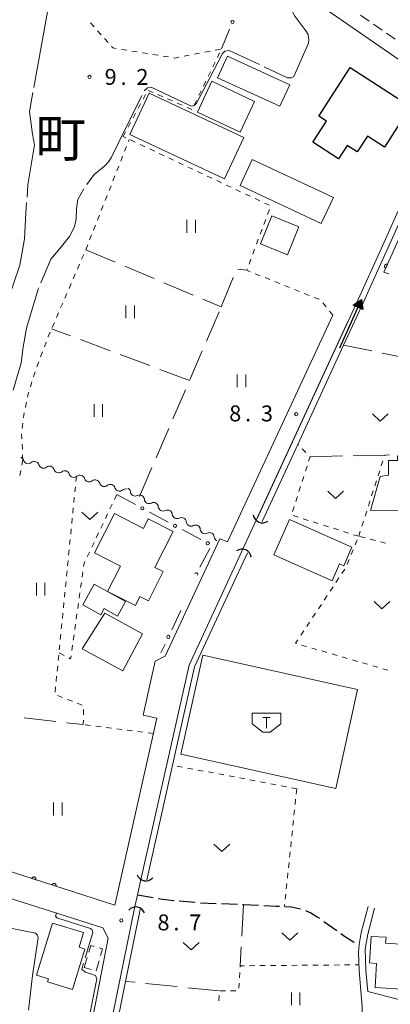
# Model space of a CAD drawing. Units: millimetres. Extents: x -76000 to -74000, y 33000 to 34500.
# Drawn here: x -74257 to -74169, y 33300 to 33533 of the extents above; entities that cross this region are included whole.
import ezdxf

# ---------------------------------------------------------------- set-up
doc = ezdxf.new("R2010")
doc.units = ezdxf.units.MM
for name, color, linetype, lineweight in [('210100_道路縁（街区線）', 7, 'Continuous', 15), ('210300_徒歩道', 7, 'Continuous', 30), ('221300_歩道', 7, 'Continuous', 9), ('300100_普通建物', 7, 'Continuous', 15), ('300200_堅ろう建物', 7, 'Continuous', 30), ('300300_普通無壁舎', 7, 'Continuous', 9), ('354500_倉庫', 7, 'Continuous', 20), ('421906_坑口（真形）', 7, 'Continuous', 30), ('510100_水涯線（河川、湖池等）（海岸線）', 7, 'Continuous', 15), ('510200_一条河川、細流', 7, 'Continuous', 15), ('524100_流水方向', 7, 'Continuous', 30), ('611000_被覆(直)', 7, 'Continuous', 20), ('613000_垣', 7, 'Continuous', 20), ('630100_植生界', 7, 'Continuous', 9), ('630200_耕地界', 7, 'Continuous', 9), ('631100_田', 7, 'Continuous', 9), ('631300_畑', 7, 'Continuous', 9), ('710100_等高線（計曲線）', 7, 'Continuous', 20), ('710300_等高線（補助曲線）', 7, 'Continuous', 9), ('731200_図化機測定による標高点', 7, 'Continuous', 20), ('731207_図化機測定による標高点（注記）', 7, 'Continuous', 20), ('811400_大字・町・丁目', 7, 'Continuous', 0)]:
    doc.layers.add(name, color=color, linetype=linetype, lineweight=lineweight)
doc.styles.add('Style-Kanji', font='txt')
doc.styles.add('Style-WORKING', font='txt')

msp = doc.modelspace()

# ---------------------------------------------------------------- linework, layer by layer
at = {"layer": '210100_道路縁（街区線）', "flags": 128}
for points in [[(-74138.68, 33502.21), (-74166.18, 33522.7), (-74219.25, 33559.38), (-74230.04, 33566.82), (-74260.63, 33587.9), (-74264.25, 33590.64), (-74266.79, 33592.57)], [(-74182.86, 33463.14), (-74207.77, 33409.56), (-74209.6, 33410.33), (-74222.5, 33382.62), (-74224.87, 33381.39), (-74226.05, 33376.14), (-74227.72, 33368.68), (-74224.5, 33367.96), (-74234.41, 33323.79), (-74246.38, 33327.64)], [(-74210.49, 33241.76), (-74214.66, 33240.64), (-74221.57, 33239.22), (-74222.59, 33239.28), (-74224.14, 33239.75), (-74226.06, 33241.25), (-74226.45, 33242.33), (-74239.02, 33277.47), (-74229.76, 33323.1), (-74229.06, 33326.2), (-74228.18, 33330.12), (-74216.87, 33380.49), (-74204.29, 33407.56), (-74201.45, 33413.67), (-74179.25, 33461.8)], [(-74266.72, 33327.82), (-74237.21, 33318.39), (-74235.97, 33315.99), (-74240.15, 33294.5)], [(-74174.57, 33323.48), (-74176.21, 33317.28), (-74176.67, 33314.47), (-74176.81, 33312.56), (-74176.71, 33308.29), (-74175.94, 33299.88), (-74175.89, 33294.83), (-74175.7, 33288.45), (-74176.04, 33278.14), (-74176.35, 33269.94), (-74177.7, 33252.85), (-74192.4, 33246.61), (-74210.49, 33241.76)], [(-74127.09, 33299.21), (-74136.21, 33297.08), (-74139.61, 33296.65), (-74142.98, 33296.32), (-74146.12, 33296.31), (-74149.29, 33296.77), (-74169.72, 33302.13), (-74174.66, 33303.42), (-74175.12, 33308.38), (-74175.22, 33313.39), (-74174.64, 33316.95), (-74173.03, 33323.07)]]:
    msp.add_lwpolyline(points, dxfattribs=at)
at = {"layer": '210300_徒歩道'}
for p, q in [((-74229.06, 33326.2), (-74225.367, 33325.55)), ((-74219.167, 33324.797), (-74215.433, 33324.457)), ((-74214.187, 33324.352), (-74210.441, 33324.189)), ((-74209.192, 33324.135), (-74205.446, 33323.973)), ((-74185.052, 33319.949), (-74181.989, 33317.787)), ((-74176.701, 33314.484), (-74176.67, 33314.47))]:
    msp.add_line(p, q, dxfattribs=at)
at = {"layer": '210300_徒歩道', "flags": 128}
for points in [[(-74224.136, 33325.333), (-74223.15, 33325.16), (-74220.412, 33324.911)], [(-74204.197, 33323.919), (-74204, 33323.91), (-74200.451, 33323.748)], [(-74199.202, 33323.692), (-74196.31, 33323.56), (-74195.456, 33323.525)], [(-74194.207, 33323.475), (-74192.67, 33323.41), (-74190.514, 33322.915)], [(-74189.348, 33322.48), (-74188.13, 33321.93), (-74186.57, 33321.02), (-74186.074, 33320.67)], [(-74180.967, 33317.066), (-74180.35, 33316.63), (-74178.04, 33315.1), (-74177.837, 33315.007)]]:
    msp.add_lwpolyline(points, dxfattribs=at)
at = {"layer": '221300_歩道'}
for p, q in [((-74174.316, 33532.574), (-74176.373, 33533.996)), ((-74171.231, 33530.442), (-74173.288, 33531.864)), ((-74168.146, 33528.31), (-74170.203, 33529.731))]:
    msp.add_line(p, q, dxfattribs=at)
at = {"layer": '300100_普通建物', "flags": 128}
for points in [[(-74207.78, 33524.29), (-74193.08, 33517.55), (-74195.4, 33512.47), (-74210.11, 33519.21), (-74207.78, 33524.29)], [(-74211.46, 33518.35), (-74201.37, 33513.61), (-74204.8, 33506.31), (-74214.89, 33511.04), (-74211.46, 33518.35)], [(-74226.28, 33515.55), (-74203.92, 33505.07), (-74208.51, 33495.28), (-74230.87, 33505.75), (-74226.28, 33515.55)], [(-74201.94, 33499.87), (-74182.77, 33490.89), (-74185.65, 33484.75), (-74204.82, 33493.73), (-74201.94, 33499.87)], [(-74197.29, 33486.55), (-74199.96, 33479.99), (-74193.63, 33477.4), (-74190.95, 33483.96), (-74197.29, 33486.55)], [(-74162.32, 33429.95), (-74162.26, 33421.26), (-74160.99, 33421.27), (-74160.95, 33416.26), (-74165.84, 33416.22), (-74165.84, 33417.05), (-74173.99, 33416.99), (-74171.69, 33425.03), (-74169.76, 33425.31), (-74169.78, 33428.81), (-74167.62, 33428.82), (-74167.63, 33429.91), (-74162.32, 33429.95)], [(-74220.63, 33412.03), (-74224.93, 33403.56), (-74222.95, 33402.55), (-74226.46, 33395.65), (-74228.45, 33396.66), (-74229.53, 33394.53), (-74236.1, 33397.86), (-74233.07, 33403.83), (-74239.22, 33406.95), (-74234.5, 33416.24), (-74227.63, 33412.75), (-74226.49, 33415), (-74220.63, 33412.03)], [(-74193.17, 33414.83), (-74178.4, 33408.31), (-74180.33, 33403.93), (-74181.34, 33404.38), (-74183.09, 33400.41), (-74196.85, 33406.49), (-74193.17, 33414.83)], [(-74239.27, 33399.59), (-74241.97, 33394.72), (-74237.73, 33392.38), (-74236.94, 33393.82), (-74233.76, 33392.06), (-74231.86, 33395.48), (-74239.27, 33399.59)], [(-74236.74, 33392.75), (-74242.09, 33384.28), (-74232.48, 33379.15), (-74227.82, 33387.87), (-74236.74, 33392.75)], [(-74218.77, 33359.42), (-74213.6, 33382.8), (-74177.04, 33374.71), (-74182.21, 33351.33), (-74218.77, 33359.42)], [(-74252.87, 33307.22), (-74249.12, 33319.54), (-74241.76, 33317.3), (-74242.83, 33313.82), (-74241.46, 33313.4), (-74244.36, 33303.88), (-74250.28, 33305.68), (-74250.07, 33306.37), (-74252.87, 33307.22)], [(-74158.87, 33312.82), (-74159.35, 33304.81), (-74160.04, 33304.85), (-74160.2, 33302.21), (-74160.82, 33302.25), (-74160.9, 33301.01), (-74165.47, 33301.29), (-74165.31, 33303.89), (-74172.92, 33304.35), (-74172.58, 33310.03), (-74174.21, 33310.13), (-74173.83, 33316.4), (-74170.33, 33316.19), (-74170.42, 33314.78), (-74164.63, 33314.43), (-74164.71, 33313.17), (-74158.87, 33312.82)]]:
    msp.add_lwpolyline(points, dxfattribs=at)
at = {"layer": '300200_堅ろう建物', "flags": 128}
msp.add_lwpolyline([(-74178.78, 33521.62), (-74164.51, 33512.41), (-74170.71, 33502.81), (-74174.74, 33505.41), (-74177.15, 33501.69), (-74179.51, 33503.21), (-74181.58, 33500.01), (-74187.65, 33503.94), (-74184.42, 33508.95), (-74186.21, 33510.11), (-74178.78, 33521.62)], dxfattribs=at)
at = {"layer": '300300_普通無壁舎'}
for p, q in [((-74241.63, 33309.05), (-74240.921, 33311.447)), ((-74238.098, 33310.661), (-74238.807, 33308.264)), ((-74239.975, 33308.561), (-74241.63, 33309.05))]:
    msp.add_line(p, q, dxfattribs=at)
at = {"layer": '300300_普通無壁舎', "flags": 128}
for points in [[(-74240.567, 33312.646), (-74240.09, 33314.26), (-74239.306, 33314.029)], [(-74238.108, 33313.674), (-74237.28, 33313.43), (-74237.744, 33311.86)]]:
    msp.add_lwpolyline(points, dxfattribs=at)
at = {"layer": '354500_倉庫'}
for p, q in [((-74201.955, 33369.11), (-74195.205, 33369.11)), ((-74201.955, 33369.11), (-74201.955, 33366.612)), ((-74199.425, 33368.11), (-74197.738, 33368.11)), ((-74198.58, 33368.11), (-74198.58, 33365.612)), ((-74195.205, 33369.11), (-74195.205, 33366.612)), ((-74201.955, 33366.612), (-74199.455, 33364.615)), ((-74195.205, 33366.612), (-74197.705, 33364.615)), ((-74199.455, 33364.615), (-74197.705, 33364.615))]:
    msp.add_line(p, q, dxfattribs=at)
at = {"layer": '421906_坑口（真形）'}
for centre, start, end in [((-74199.532424, 33416.228718), 187.282401, 307.283856), ((-74204.34587, 33405.70913), 6.228796, 126.230252), ((-74227.066947, 33331.673286), 199.161362, 319.162817), ((-74229.445534, 33321.205306), 19.566247, 139.567703)]:
    msp.add_arc(centre, 2.165048, start, end, dxfattribs=at)
at = {"layer": '510100_水涯線（河川、湖池等）（海岸線）', "flags": 128}
for points in [[(-74200.87, 33414.92), (-74176.95, 33466.8), (-74171.5, 33478.81), (-74165.03, 33493.17), (-74156.14, 33512.44)], [(-74172.28, 33473.71), (-74170.22, 33478.24), (-74163.76, 33492.6), (-74154.86, 33511.87)], [(-74172.28, 33473.71), (-74175.67, 33466.22), (-74180.39, 33456), (-74191.19, 33432.57), (-74199.58, 33414.38)], [(-74228.18, 33330.12), (-74216.87, 33380.49), (-74204.29, 33407.56)], [(-74226.83, 33329.75), (-74223.37, 33345.15), (-74215.54, 33380.03), (-74203.02, 33406.97)], [(-74226.45, 33242.33), (-74239.02, 33277.47), (-74229.76, 33323.1)], [(-74231.84, 33305.78), (-74228.67, 33321.54), (-74228.38, 33322.84)], [(-74236.32, 33283.74), (-74231.84, 33305.78)]]:
    msp.add_lwpolyline(points, dxfattribs=at)
at = {"layer": '510200_一条河川、細流', "extrusion": (0, 0, -1)}
for centre, start, end in [((74256.997282, 33428.500815), 106.717817, 162.888178), ((74253.405783, 33427.422097), 50.547455, 106.717817), ((74253.405705, 33427.422081), 106.710597, 162.880958), ((74249.81407, 33426.343815), 50.540236, 106.710597), ((74249.81407, 33426.343815), 106.710597, 162.880958), ((74246.222435, 33425.265548), 50.540236, 106.710597), ((74246.222435, 33425.265548), 106.710597, 162.880958), ((74242.6308, 33424.187282), 50.540236, 106.710597), ((74242.6308, 33424.187282), 106.710597, 162.880958), ((74239.039165, 33423.109016), 50.540236, 106.710597), ((74239.039165, 33423.109016), 106.710597, 162.880958), ((74235.44753, 33422.03075), 50.540236, 106.710597), ((74235.44753, 33422.03075), 106.710597, 162.880958), ((74231.855895, 33420.952483), 50.540236, 106.710597), ((74231.848742, 33421.298684), 118.188981, 174.359342), ((74228.543514, 33419.527254), 62.01862, 118.188981), ((74228.544676, 33419.527167), 118.278672, 174.449033), ((74225.242225, 33417.750565), 62.108311, 118.278672), ((74225.242225, 33417.750565), 118.278672, 174.449033), ((74221.939773, 33415.973963), 62.108311, 118.278672), ((74221.939773, 33415.973963), 118.278672, 174.449033), ((74218.637322, 33414.197362), 62.108311, 118.278672), ((74218.637322, 33414.197362), 118.278672, 174.449033), ((74215.33487, 33412.42076), 62.108311, 118.278672), ((74215.33487, 33412.42076), 118.278672, 174.449033), ((74212.032418, 33410.644158), 62.108311, 118.278672), ((74212.032418, 33410.644159), 118.278683, 174.449044)]:
    msp.add_arc(centre, 1.127969, start, end, dxfattribs=at)
at = {"layer": '510200_一条河川、細流'}
for centre, start, end in [((-74254.839712, 33429.166105), 197.162575, 309.401792), ((-74251.248219, 33428.087642), 197.169795, 309.409012), ((-74247.656584, 33427.009376), 197.169795, 309.409012), ((-74244.064949, 33425.93111), 197.169795, 309.409012), ((-74240.473314, 33424.852844), 197.169795, 309.409012), ((-74236.881679, 33423.774577), 197.169795, 309.409012), ((-74233.290044, 33422.696311), 197.169795, 309.409012), ((-74229.601961, 33421.521598), 185.691411, 297.930627), ((-74226.297549, 33419.746563), 185.601719, 297.840936), ((-74222.995097, 33417.969962), 185.601719, 297.840936), ((-74219.692645, 33416.19336), 185.601719, 297.840936), ((-74216.390194, 33414.416759), 185.601719, 297.840936), ((-74213.087742, 33412.640157), 185.601719, 297.840936), ((-74209.78529, 33410.863555), 185.601709, 244.814237)]:
    msp.add_arc(centre, 1.129844, start, end, dxfattribs=at)
at = {"layer": '524100_流水方向'}
for p in [(-74181.278, 33455.422), (-74176.913, 33465.108)]:
    msp.add_line(p, (-74176.142, 33466.818), dxfattribs=at)
at = {"layer": '524100_流水方向', "flags": 128}
for points in [[(-74175.824, 33464.481), (-74178.103, 33465.508), (-74176.142, 33466.818), (-74175.824, 33464.481)], [(-74175.947, 33464.646), (-74177.898, 33465.526), (-74176.22, 33466.646), (-74175.947, 33464.646)], [(-74176.071, 33464.812), (-74177.692, 33465.542), (-74176.297, 33466.474), (-74176.071, 33464.812)], [(-74176.194, 33464.977), (-74177.487, 33465.56), (-74176.375, 33466.302), (-74176.194, 33464.977)], [(-74176.318, 33465.142), (-74177.281, 33465.576), (-74176.452, 33466.13), (-74176.318, 33465.142)], [(-74176.441, 33465.308), (-74177.076, 33465.594), (-74176.53, 33465.958), (-74176.441, 33465.308)], [(-74176.565, 33465.473), (-74176.87, 33465.61), (-74176.607, 33465.786), (-74176.565, 33465.473)]]:
    msp.add_lwpolyline(points, close=True, dxfattribs=at)
at = {"layer": '611000_被覆(直)', "flags": 128}
for points in [[(-74152.54, 33513.32), (-74162.39, 33491.98), (-74168.85, 33477.62), (-74170.84, 33473.24)], [(-74169.988, 33475.116), (-74170.029, 33475.132), (-74170.07, 33475.145), (-74170.112, 33475.154), (-74170.156, 33475.159), (-74170.199, 33475.161), (-74170.243, 33475.158), (-74170.286, 33475.153), (-74170.328, 33475.142), (-74170.37, 33475.13), (-74170.41, 33475.112), (-74170.449, 33475.092), (-74170.485, 33475.068), (-74170.52, 33475.04), (-74170.552, 33475.011), (-74170.581, 33474.978), (-74170.606, 33474.944), (-74170.63, 33474.907), (-74170.65, 33474.868), (-74170.666, 33474.827), (-74170.678, 33474.785), (-74170.688, 33474.743), (-74170.693, 33474.7), (-74170.694, 33474.656), (-74170.692, 33474.612), (-74170.686, 33474.569), (-74170.676, 33474.527), (-74170.663, 33474.485), (-74170.645, 33474.445), (-74170.625, 33474.406), (-74170.601, 33474.37), (-74170.574, 33474.336), (-74170.545, 33474.304), (-74170.512, 33474.274), (-74170.477, 33474.249), (-74170.441, 33474.226), (-74170.401, 33474.206)], [(-74170.401, 33474.206), (-74169.988, 33475.116)], [(-74246.38, 33327.64), (-74265.48, 33333.79), (-74267.87, 33334.56)], [(-74253.043, 33329.785), (-74253.032, 33329.828), (-74253.024, 33329.871), (-74253.02, 33329.913), (-74253.019, 33329.957), (-74253.023, 33330.001), (-74253.03, 33330.044), (-74253.041, 33330.086), (-74253.056, 33330.127), (-74253.074, 33330.167), (-74253.096, 33330.205), (-74253.12, 33330.241), (-74253.148, 33330.274), (-74253.179, 33330.305), (-74253.212, 33330.334), (-74253.248, 33330.359), (-74253.285, 33330.38), (-74253.325, 33330.399), (-74253.366, 33330.415), (-74253.408, 33330.426), (-74253.451, 33330.434), (-74253.494, 33330.438), (-74253.538, 33330.438), (-74253.581, 33330.435), (-74253.624, 33330.427), (-74253.667, 33330.417), (-74253.707, 33330.402), (-74253.748, 33330.384), (-74253.785, 33330.362), (-74253.821, 33330.338), (-74253.855, 33330.309), (-74253.886, 33330.278), (-74253.914, 33330.246), (-74253.939, 33330.21), (-74253.961, 33330.172), (-74253.98, 33330.133), (-74253.995, 33330.092)], [(-74253.995, 33330.092), (-74253.043, 33329.785)], [(-74248.284, 33328.253), (-74248.272, 33328.295), (-74248.265, 33328.338), (-74248.26, 33328.381), (-74248.26, 33328.425), (-74248.264, 33328.468), (-74248.271, 33328.511), (-74248.281, 33328.554), (-74248.297, 33328.594), (-74248.314, 33328.635), (-74248.337, 33328.672), (-74248.361, 33328.709), (-74248.389, 33328.742), (-74248.42, 33328.773), (-74248.453, 33328.801), (-74248.489, 33328.826), (-74248.526, 33328.848), (-74248.565, 33328.867), (-74248.606, 33328.882), (-74248.649, 33328.894), (-74248.692, 33328.901), (-74248.734, 33328.906), (-74248.778, 33328.906), (-74248.822, 33328.902), (-74248.865, 33328.895), (-74248.907, 33328.884), (-74248.948, 33328.869), (-74248.988, 33328.852), (-74249.026, 33328.829), (-74249.062, 33328.805), (-74249.095, 33328.777), (-74249.126, 33328.746), (-74249.155, 33328.713), (-74249.18, 33328.677), (-74249.201, 33328.64), (-74249.22, 33328.601), (-74249.236, 33328.559)], [(-74249.236, 33328.559), (-74248.284, 33328.253)]]:
    msp.add_lwpolyline(points, dxfattribs=at)
at = {"layer": '613000_垣'}
for p, q in [((-74209.2, 33526.01), (-74207.314, 33530.641)), ((-74233.95, 33420.73), (-74229.539, 33418.376)), ((-74226.23, 33416.611), (-74221.819, 33414.258)), ((-74218.51, 33412.493), (-74214.099, 33410.139)), ((-74211.98, 33408.007), (-74214.297, 33403.576)), ((-74218.81, 33393.35), (-74220.939, 33388.826)), ((-74222.535, 33385.433), (-74223.52, 33383.34))]:
    msp.add_line(p, q, dxfattribs=at)
for centre in [(-74206.607, 33532.377), (-74227.884, 33417.494), (-74220.164, 33413.375), (-74212.444, 33409.256), (-74221.737, 33387.129)]:
    msp.add_circle(centre, 0.375, dxfattribs=at)
msp.add_arc((-74215.166212, 33401.914597), 0.375, 321.17826, 163.597679, dxfattribs=at)
at = {"layer": '630100_植生界'}
for p, q in [((-74239.297, 33531.233), (-74240.125, 33532.17)), ((-74237.64, 33529.361), (-74238.468, 33530.297)), ((-74235.983, 33527.489), (-74236.812, 33528.425)), ((-74231.593, 33525.699), (-74232.827, 33525.899)), ((-74209.448, 33525.961), (-74210.674, 33525.72)), ((-74229.125, 33525.299), (-74230.359, 33525.499)), ((-74226.658, 33524.899), (-74227.892, 33525.099)), ((-74224.19, 33524.498), (-74225.424, 33524.699)), ((-74221.722, 33524.098), (-74222.956, 33524.298)), ((-74216.807, 33524.515), (-74218.033, 33524.274)), ((-74214.354, 33524.997), (-74215.58, 33524.756)), ((-74211.901, 33525.479), (-74213.127, 33525.238)), ((-74210.178, 33523.986), (-74209.634, 33525.112)), ((-74211.266, 33521.735), (-74210.722, 33522.861)), ((-74212.354, 33519.484), (-74211.81, 33520.61)), ((-74213.441, 33517.233), (-74212.897, 33518.359)), ((-74227.732, 33514.141), (-74227.14, 33515.243)), ((-74226.502, 33516.207), (-74225.357, 33515.706)), ((-74224.212, 33515.205), (-74223.066, 33514.704)), ((-74221.921, 33514.203), (-74220.776, 33513.702)), ((-74214.529, 33514.983), (-74213.985, 33516.108)), ((-74228.914, 33511.939), (-74228.323, 33513.04)), ((-74219.631, 33513.201), (-74218.485, 33512.7)), ((-74217.34, 33512.199), (-74216.195, 33511.698)), ((-74215.617, 33512.732), (-74215.073, 33513.857)), ((-74230.096, 33509.736), (-74229.505, 33510.837)), ((-74231.278, 33507.533), (-74230.687, 33508.634)), ((-74232.46, 33505.33), (-74231.869, 33506.431)), ((-74231.819, 33505.028), (-74232.46, 33505.33)), ((-74232.086, 33501.826), (-74231.627, 33502.989)), ((-74231.169, 33504.152), (-74230.98, 33504.63)), ((-74229.557, 33503.964), (-74230.688, 33504.496)), ((-74227.294, 33502.9), (-74228.425, 33503.432)), ((-74233.004, 33499.5), (-74232.545, 33500.663)), ((-74225.032, 33501.835), (-74226.163, 33502.367)), ((-74222.77, 33500.771), (-74223.901, 33501.303)), ((-74220.508, 33499.707), (-74221.639, 33500.239)), ((-74233.921, 33497.175), (-74233.462, 33498.338)), ((-74218.246, 33498.642), (-74219.377, 33499.175)), ((-74215.984, 33497.578), (-74217.115, 33498.11)), ((-74234.838, 33494.849), (-74234.38, 33496.012)), ((-74213.722, 33496.514), (-74214.853, 33497.046)), ((-74211.459, 33495.45), (-74212.591, 33495.982)), ((-74235.756, 33492.524), (-74235.297, 33493.686)), ((-74209.197, 33494.385), (-74210.328, 33494.917)), ((-74206.935, 33493.321), (-74208.066, 33493.853)), ((-74236.673, 33490.198), (-74236.214, 33491.361)), ((-74204.673, 33492.257), (-74205.804, 33492.789)), ((-74202.411, 33491.192), (-74203.542, 33491.724)), ((-74237.59, 33487.872), (-74237.132, 33489.035)), ((-74200.149, 33490.128), (-74201.28, 33490.66)), ((-74197.887, 33489.064), (-74199.018, 33489.596)), ((-74238.508, 33485.547), (-74238.049, 33486.71)), ((-74198.31, 33486.907), (-74197.872, 33488.077)), ((-74239.425, 33483.221), (-74238.967, 33484.384)), ((-74199.187, 33484.566), (-74198.749, 33485.736)), ((-74240.343, 33480.896), (-74239.884, 33482.058)), ((-74200.064, 33482.225), (-74199.626, 33483.395)), ((-74241.26, 33478.57), (-74240.801, 33479.733)), ((-74200.941, 33479.883), (-74200.503, 33481.054)), ((-74242.238, 33476.307), (-74241.742, 33477.454)), ((-74201.818, 33477.542), (-74201.38, 33478.713)), ((-74243.229, 33474.012), (-74242.733, 33475.159)), ((-74202.695, 33475.201), (-74202.257, 33476.372)), ((-74244.22, 33471.717), (-74243.724, 33472.864)), ((-74200.078, 33472.447), (-74201.238, 33472.912)), ((-74170.84, 33473.24), (-74169.651, 33472.853)), ((-74245.211, 33469.422), (-74244.716, 33470.569)), ((-74197.758, 33471.515), (-74198.918, 33471.981)), ((-74195.438, 33470.584), (-74196.598, 33471.05)), ((-74193.117, 33469.653), (-74194.278, 33470.119)), ((-74246.203, 33467.127), (-74245.707, 33468.274)), ((-74190.797, 33468.722), (-74191.957, 33469.187)), ((-74188.477, 33467.79), (-74189.637, 33468.256)), ((-74247.194, 33464.832), (-74246.698, 33465.979)), ((-74186.157, 33466.859), (-74187.317, 33467.325)), ((-74184.471, 33465.052), (-74185.276, 33466.008)), ((-74248.185, 33462.537), (-74247.69, 33463.684)), ((-74182.86, 33463.14), (-74183.665, 33464.096)), ((-74249.177, 33460.242), (-74248.681, 33461.389)), ((-74251.039, 33455.603), (-74250.602, 33456.774)), ((-74251.914, 33453.261), (-74251.476, 33454.432)), ((-74252.789, 33450.919), (-74252.351, 33452.09)), ((-74254.33, 33446.165), (-74253.972, 33447.363)), ((-74255.524, 33441.314), (-74255.267, 33442.538)), ((-74256.261, 33436.374), (-74256.121, 33437.616)), ((-74256.231, 33431.387), (-74256.292, 33432.636)), ((-74191.035, 33432.417), (-74191.19, 33432.57)), ((-74189.255, 33430.661), (-74190.145, 33431.539)), ((-74256.11, 33428.89), (-74256.362, 33427.666)), ((-74256.11, 33428.89), (-74256.171, 33430.139)), ((-74256.614, 33426.441), (-74256.867, 33425.217)), ((-74189.37, 33426.244), (-74188.99, 33427.435)), ((-74172.21, 33425.184), (-74171.828, 33426.374)), ((-74243.47, 33425.09), (-74243.593, 33423.846)), ((-74190.131, 33423.863), (-74189.75, 33425.054)), ((-74172.973, 33422.803), (-74172.591, 33423.993)), ((-74243.716, 33422.602), (-74243.838, 33421.358)), ((-74190.891, 33421.481), (-74190.511, 33422.672)), ((-74173.736, 33420.422), (-74173.355, 33421.613)), ((-74243.961, 33420.114), (-74244.084, 33418.87)), ((-74233.95, 33420.73), (-74234.485, 33419.6)), ((-74191.651, 33419.1), (-74191.271, 33420.291)), ((-74174.5, 33418.042), (-74174.118, 33419.232)), ((-74244.207, 33417.626), (-74244.33, 33416.382)), ((-74235.021, 33418.471), (-74235.556, 33417.341)), ((-74192.412, 33416.718), (-74192.032, 33417.909)), ((-74175.263, 33415.661), (-74174.882, 33416.851)), ((-74244.452, 33415.138), (-74244.575, 33413.894)), ((-74236.092, 33416.212), (-74236.627, 33415.082)), ((-74191.095, 33415.413), (-74192.287, 33415.789)), ((-74188.711, 33414.661), (-74189.903, 33415.037)), ((-74186.327, 33413.909), (-74187.519, 33414.285)), ((-74176.027, 33413.281), (-74175.645, 33414.471)), ((-74244.698, 33412.65), (-74244.821, 33411.407)), ((-74237.162, 33413.953), (-74237.698, 33412.823)), ((-74183.942, 33413.157), (-74185.135, 33413.533)), ((-74181.558, 33412.404), (-74182.75, 33412.78)), ((-74179.174, 33411.652), (-74180.366, 33412.028)), ((-74176.79, 33410.9), (-74176.408, 33412.09)), ((-74244.944, 33410.163), (-74245.066, 33408.919)), ((-74238.233, 33411.694), (-74238.769, 33410.564)), ((-74176.79, 33410.9), (-74177.982, 33411.276)), ((-74177.624, 33408.879), (-74177.147, 33410.034)), ((-74176.487, 33410.822), (-74175.276, 33410.512)), ((-74174.065, 33410.202), (-74172.854, 33409.892)), ((-74171.643, 33409.582), (-74170.432, 33409.271)), ((-74245.189, 33407.675), (-74245.312, 33406.431)), ((-74239.304, 33409.435), (-74239.839, 33408.305)), ((-74178.578, 33406.568), (-74178.101, 33407.723)), ((-74245.435, 33405.187), (-74245.558, 33403.943)), ((-74240.375, 33407.176), (-74240.91, 33406.046)), ((-74179.532, 33404.257), (-74179.055, 33405.412)), ((-74245.68, 33402.699), (-74245.803, 33401.455)), ((-74180.775, 33402.1), (-74180.084, 33403.141)), ((-74241.946, 33402.487), (-74242.12, 33401.249)), ((-74182.156, 33400.016), (-74181.466, 33401.058)), ((-74245.926, 33400.211), (-74246.049, 33398.967)), ((-74242.293, 33400.011), (-74242.467, 33398.773)), ((-74183.538, 33397.932), (-74182.847, 33398.974)), ((-74246.172, 33397.723), (-74246.294, 33396.479)), ((-74242.641, 33397.535), (-74242.814, 33396.297)), ((-74184.919, 33395.848), (-74184.228, 33396.89)), ((-74246.417, 33395.235), (-74246.54, 33393.991)), ((-74242.988, 33395.059), (-74243.162, 33393.821)), ((-74186.301, 33393.765), (-74185.61, 33394.807)), ((-74246.663, 33392.747), (-74246.786, 33391.503)), ((-74243.335, 33392.584), (-74243.509, 33391.346)), ((-74187.682, 33391.681), (-74186.991, 33392.723)), ((-74246.908, 33390.259), (-74247.031, 33389.015)), ((-74243.683, 33390.108), (-74243.857, 33388.87)), ((-74189.063, 33389.597), (-74188.373, 33390.639)), ((-74247.154, 33387.771), (-74247.277, 33386.527)), ((-74244.03, 33387.632), (-74244.204, 33386.394)), ((-74190.445, 33387.514), (-74189.754, 33388.556)), ((-74247.4, 33385.283), (-74247.522, 33384.04)), ((-74244.378, 33385.156), (-74244.551, 33383.919)), ((-74189.081, 33384.856), (-74190.281, 33385.206)), ((-74186.681, 33384.157), (-74187.881, 33384.507)), ((-74247.645, 33382.796), (-74247.768, 33381.552)), ((-74246.396, 33382.765), (-74247.507, 33383.339)), ((-74184.281, 33383.457), (-74185.481, 33383.807)), ((-74181.881, 33382.757), (-74183.081, 33383.107)), ((-74179.481, 33382.058), (-74180.681, 33382.408)), ((-74177.081, 33381.358), (-74178.281, 33381.708)), ((-74247.891, 33380.308), (-74248.014, 33379.064)), ((-74174.681, 33380.658), (-74175.881, 33381.008)), ((-74172.28, 33379.959), (-74173.48, 33380.308)), ((-74169.88, 33379.259), (-74171.08, 33379.609)), ((-74248.137, 33377.82), (-74248.259, 33376.576)), ((-74248.382, 33375.332), (-74248.505, 33374.088)), ((-74247.917, 33373.281), (-74246.751, 33372.83)), ((-74245.585, 33372.38), (-74244.42, 33371.929)), ((-74243.254, 33371.478), (-74242.088, 33371.027)), ((-74241.778, 33370.002), (-74241.803, 33368.752)), ((-74241.828, 33367.502), (-74241.85, 33366.41)), ((-74240.139, 33366.191), (-74241.379, 33366.35)), ((-74237.659, 33365.874), (-74238.899, 33366.033)), ((-74235.179, 33365.558), (-74236.419, 33365.716)), ((-74232.7, 33365.241), (-74233.939, 33365.399)), ((-74230.22, 33364.924), (-74231.46, 33365.082)), ((-74227.74, 33364.607), (-74228.98, 33364.765)), ((-74225.26, 33364.29), (-74226.5, 33364.448)), ((-74218.438, 33356.391), (-74219.666, 33356.624)), ((-74215.982, 33355.925), (-74217.21, 33356.158)), ((-74213.526, 33355.46), (-74214.754, 33355.693)), ((-74211.07, 33354.994), (-74212.298, 33355.227)), ((-74208.613, 33354.528), (-74209.841, 33354.761)), ((-74206.157, 33354.062), (-74207.385, 33354.295)), ((-74203.701, 33353.596), (-74204.929, 33353.829)), ((-74201.245, 33353.13), (-74202.473, 33353.363)), ((-74198.789, 33352.664), (-74200.017, 33352.897)), ((-74196.332, 33352.198), (-74197.56, 33352.431)), ((-74193.876, 33351.732), (-74195.104, 33351.965)), ((-74191.42, 33351.266), (-74192.648, 33351.499)), ((-74191.42, 33351.266), (-74191.55, 33350.023)), ((-74191.68, 33348.78), (-74191.811, 33347.536)), ((-74191.941, 33346.293), (-74192.071, 33345.05)), ((-74192.201, 33343.807), (-74192.331, 33342.564)), ((-74192.462, 33341.32), (-74192.592, 33340.077)), ((-74192.722, 33338.834), (-74192.852, 33337.591)), ((-74192.982, 33336.348), (-74193.113, 33335.104)), ((-74193.243, 33333.861), (-74193.373, 33332.618)), ((-74193.503, 33331.375), (-74193.633, 33330.132)), ((-74193.764, 33328.888), (-74193.894, 33327.645)), ((-74194.024, 33326.402), (-74194.154, 33325.159)), ((-74194.284, 33323.916), (-74194.33, 33323.48)), ((-74195.108, 33309.536), (-74193.858, 33309.546)), ((-74192.608, 33309.555), (-74191.358, 33309.565)), ((-74190.108, 33309.575), (-74188.858, 33309.585)), ((-74187.608, 33309.595), (-74186.358, 33309.605)), ((-74185.108, 33309.614), (-74183.858, 33309.624)), ((-74182.608, 33309.634), (-74181.358, 33309.644)), ((-74180.108, 33309.654), (-74178.858, 33309.663)), ((-74177.608, 33309.673), (-74176.74, 33309.68)), ((-74204.951, 33306.628), (-74204.871, 33307.876)), ((-74202.608, 33309.477), (-74201.358, 33309.487)), ((-74200.108, 33309.497), (-74198.858, 33309.506)), ((-74197.608, 33309.516), (-74196.358, 33309.526)), ((-74205.111, 33304.133), (-74205.031, 33305.381)), ((-74209.536, 33303.52), (-74208.286, 33303.52)), ((-74207.036, 33303.52), (-74205.786, 33303.52)), ((-74209.802, 33301.206), (-74209.758, 33302.455))]:
    msp.add_line(p, q, dxfattribs=at)
at = {"layer": '630100_植生界', "flags": 128}
for points in [[(-74234.061, 33526.099), (-74234.87, 33526.23), (-74235.155, 33526.552)], [(-74219.26, 33524.033), (-74220.19, 33523.85), (-74220.488, 33523.898)], [(-74202.398, 33473.378), (-74203.25, 33473.72), (-74203.134, 33474.031)], [(-74250.164, 33457.945), (-74250.11, 33458.09), (-74249.674, 33459.095)], [(-74253.614, 33448.561), (-74253.39, 33449.31), (-74253.226, 33449.748)], [(-74255.01, 33443.761), (-74254.92, 33444.19), (-74254.688, 33444.968)], [(-74255.98, 33438.858), (-74255.91, 33439.48), (-74255.782, 33440.091)], [(-74256.353, 33433.884), (-74256.41, 33435.06), (-74256.402, 33435.132)], [(-74188.61, 33428.626), (-74188.27, 33429.69), (-74188.365, 33429.783)], [(-74171.446, 33427.564), (-74171.22, 33428.27), (-74171.051, 33428.75)], [(-74170.637, 33429.929), (-74170.58, 33430.09), (-74169.502, 33430.146)], [(-74241.446, 33404.917), (-74241.672, 33404.439), (-74241.772, 33403.724)], [(-74191.481, 33385.556), (-74191.7, 33385.62), (-74191.135, 33386.472)], [(-74244.725, 33382.681), (-74244.827, 33381.954), (-74245.286, 33382.191)], [(-74204.792, 33309.123), (-74204.77, 33309.46), (-74203.858, 33309.467)]]:
    msp.add_lwpolyline(points, dxfattribs=at)
at = {"layer": '630200_耕地界'}
for p, q in [((-74241.26, 33478.57), (-74234.351, 33475.653)), ((-74232.047, 33474.681), (-74225.138, 33471.763)), ((-74205.35, 33474.018), (-74203.25, 33473.72)), ((-74222.835, 33470.791), (-74215.925, 33467.874)), ((-74209.26, 33465.06), (-74206.468, 33472.021)), ((-74213.622, 33466.902), (-74209.26, 33465.06)), ((-74212.743, 33456.993), (-74209.77, 33463.878)), ((-74244.847, 33458.231), (-74249.32, 33459.91)), ((-74235.485, 33454.718), (-74242.506, 33457.353)), ((-74226.122, 33451.204), (-74233.144, 33453.839)), ((-74216.707, 33447.812), (-74213.734, 33454.698)), ((-74173.692, 33454.661), (-74180.39, 33456)), ((-74163.886, 33452.7), (-74171.24, 33454.171)), ((-74216.76, 33447.69), (-74223.782, 33450.325)), ((-74220.672, 33438.631), (-74217.698, 33445.517)), ((-74224.636, 33429.451), (-74221.663, 33436.336)), ((-74180.577, 33429.864), (-74188.076, 33429.694)), ((-74170.58, 33430.09), (-74178.078, 33429.92)), ((-74228.6, 33420.27), (-74225.627, 33427.156)), ((-74255.775, 33368.009), (-74248.324, 33367.153)), ((-74245.841, 33366.868), (-74241.85, 33366.41)), ((-74204, 33323.91), (-74204.399, 33316.421)), ((-74204.532, 33313.924), (-74204.77, 33309.46)), ((-74229.616, 33305.553), (-74231.84, 33305.78)), ((-74219.668, 33304.536), (-74227.129, 33305.299)), ((-74209.72, 33303.52), (-74217.181, 33304.282))]:
    msp.add_line(p, q, dxfattribs=at)
at = {"layer": '631100_田'}
for p, q in [((-74217.35, 33482.6), (-74217.35, 33485.6)), ((-74215.35, 33482.6), (-74215.35, 33485.6)), ((-74231.77, 33462.39), (-74231.77, 33465.39)), ((-74229.77, 33462.39), (-74229.77, 33465.39)), ((-74205.46, 33446.1), (-74205.46, 33449.1)), ((-74203.46, 33446.1), (-74203.46, 33449.1)), ((-74239.29, 33439.12), (-74239.29, 33442.12)), ((-74237.29, 33439.12), (-74237.29, 33442.12)), ((-74252.89, 33396.94), (-74252.89, 33399.94)), ((-74250.89, 33396.94), (-74250.89, 33399.94)), ((-74248.86, 33344.99), (-74248.86, 33347.99)), ((-74246.86, 33344.99), (-74246.86, 33347.99)), ((-74192.67, 33300.16), (-74192.67, 33303.16)), ((-74190.67, 33300.16), (-74190.67, 33303.16))]:
    msp.add_line(p, q, dxfattribs=at)
at = {"layer": '631300_畑', "flags": 128}
for points in [[(-74173.555, 33439.835), (-74171.68, 33438.085), (-74169.805, 33439.835)], [(-74184.115, 33421.535), (-74182.24, 33419.785), (-74180.365, 33421.535)], [(-74242.166, 33416.621), (-74240.291, 33414.871), (-74238.416, 33416.621)], [(-74173.165, 33395.525), (-74171.29, 33393.775), (-74169.415, 33395.525)], [(-74210.985, 33338.215), (-74209.11, 33336.465), (-74207.235, 33338.215)], [(-74194.935, 33317.235), (-74193.06, 33315.485), (-74191.185, 33317.235)], [(-74218.255, 33314.945), (-74216.38, 33313.195), (-74214.505, 33314.945)]]:
    msp.add_lwpolyline(points, dxfattribs=at)
at = {"layer": '710100_等高線（計曲線）', "flags": 128}
msp.add_lwpolyline([(-74254.82, 33299), (-74253.87, 33307.18), (-74252.54, 33316.07), (-74252.68, 33316.71), (-74253.13, 33317.16), (-74263.37, 33319.21), (-74263.68, 33319.84), (-74263.5, 33320.57), (-74261.41, 33325.43), (-74261.21, 33326.06)], dxfattribs=at)
at = {"layer": '710300_等高線（補助曲線）', "flags": 128}
for points in [[(-74249.201, 33541.516), (-74249.58, 33538.74), (-74253.545, 33516.899)], [(-74199.094, 33521.759), (-74193.61, 33519.21), (-74192.63, 33519.21), (-74192.08, 33519.46), (-74188.64, 33527.34), (-74188.58, 33528.13), (-74188.76, 33529.41), (-74189.25, 33530.27), (-74191.87, 33533.74), (-74192.526, 33534.917)], [(-74216.81, 33512.74), (-74216.31, 33512.51), (-74215.64, 33512.63), (-74215.09, 33513.18), (-74211.98, 33519.15), (-74208.99, 33524.95), (-74208.44, 33525.5), (-74207.4, 33525.62), (-74200.227, 33522.286)], [(-74227.482, 33516.137), (-74226.69, 33516.84), (-74225.84, 33516.96), (-74216.81, 33512.74)], [(-74253.769, 33515.669), (-74254.58, 33511.2), (-74253.81, 33505.83), (-74253.4, 33503.35), (-74254.92, 33493.93), (-74255.134, 33490.96)], [(-74241.027, 33494.003), (-74239.27, 33496.37), (-74236.77, 33498.39), (-74235.91, 33499.36), (-74235.24, 33500.28), (-74233.59, 33503.63), (-74228.034, 33515.016)], [(-74251.866, 33470.75), (-74249.54, 33476.37), (-74247.34, 33478.93), (-74245.08, 33481.7), (-74243.92, 33484.02), (-74243.49, 33485.91), (-74243.43, 33488.23), (-74243.12, 33490.42), (-74241.689, 33492.946)], [(-74255.224, 33489.714), (-74255.4, 33487.28), (-74255.77, 33481.12), (-74256.81, 33474.91), (-74260.099, 33465.369)], [(-74258.434, 33445.412), (-74256.51, 33451.87), (-74256.01, 33455.57), (-74255.28, 33460.08), (-74252.47, 33469.29), (-74252.344, 33469.595)], [(-74241.399, 33311.301), (-74239.57, 33317.32), (-74239.72, 33317.95), (-74240.12, 33318.26), (-74248.11, 33320.81), (-74248.43, 33321.2), (-74248.21, 33321.91)], [(-74242.375, 33287.686), (-74241.02, 33294.5), (-74240.95, 33294.85), (-74238.67, 33306.35), (-74238.98, 33307.17), (-74241.3, 33307.92), (-74242.17, 33308.62), (-74242.01, 33309.29), (-74241.762, 33310.105)]]:
    msp.add_lwpolyline(points, dxfattribs=at)
at = {"layer": '731200_図化機測定による標高点'}
for centre in [(-74240.37, 33519.39), (-74191.54, 33439.73), (-74232.87, 33320.17)]:
    msp.add_circle(centre, 0.375, dxfattribs=at)

# ---------------------------------------------------------------- texts
at = {"layer": '731207_図化機測定による標高点（注記）', "style": 'Style-WORKING'}
for s, p in [('9', (-74236.797, 33517.51)), ('2', (-74229.297, 33517.51)), ('.', (-74233.047, 33517.51)), ('8', (-74207.37, 33438.04)), ('3', (-74199.87, 33438.04)), ('.', (-74203.62, 33438.04)), ('8', (-74224.313, 33317.825)), ('7', (-74216.813, 33317.825)), ('.', (-74220.563, 33317.825))]:
    msp.add_text(s, height=3.75, dxfattribs=at).set_placement(p)
at = {"layer": '811400_大字・町・丁目', "style": 'Style-Kanji'}
msp.add_text('町', height=8.75, dxfattribs=at).set_placement((-74253.13, 33500.519))

doc.saveas('drawing.dxf')
